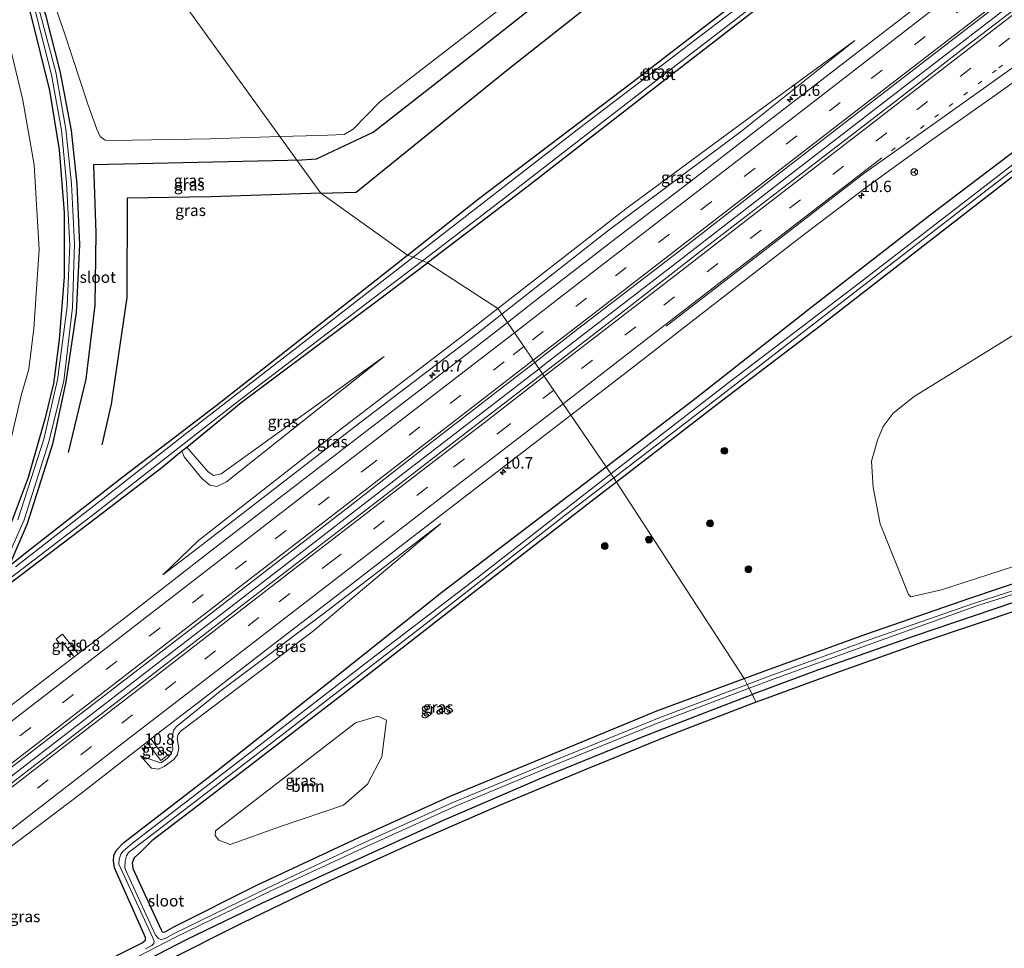
# Model space of a CAD drawing. Units: metres. Extents: x 91862 to 97567, y 399998 to 406253.
# Drawn here: x 96164 to 96380, y 405181 to 405385 of the extents above; entities that cross this region are included whole.
import ezdxf
from ezdxf.enums import TextEntityAlignment as Align

# ---------------------------------------------------------------- set-up
doc = ezdxf.new("R2010")
doc.units = ezdxf.units.M
doc.linetypes.add('VW-1-3_STREEP', pattern=[4, 1, -3])
doc.linetypes.add('VW-3-9_STREEP', pattern=[12, 3, -9])
doc.layers.get('0').update_dxf_attribs({"lineweight": 25})
for name, color, linetype, lineweight in [('B-ME-AM-KILOMETR-S-B1', 7, 'Continuous', 18), ('B-ME-BV-GELEIDECONSTRUCTIE-GELEIDERAIL-L-B1', 213, 'BV-GELEIDERAIL', 18), ('B-ME-GR-BOMENRIJ-L-B1', 10, 'Continuous', 25), ('B-ME-GR-BOMENSTRUIKEN-GV-B6', 93, 'Continuous', 18), ('B-ME-GR-BOOM-GV-B6', 93, 'Continuous', 18), ('B-ME-GR-BOOM-S-B1', 93, 'Continuous', 18), ('B-ME-GW-INSTEEKWATERGANG-L-B1', 10, 'Continuous', 25), ('B-ME-GW-KRUINLIJN-L-B1', 93, 'Continuous', 18), ('B-ME-GW-TEENLIJN-L-B1', 93, 'Continuous', 18), ('B-ME-IE-GRASLAND-GV-B6', 93, 'Continuous', 18), ('B-ME-IE-HULPGEOMETRIE-L-B1', 53, 'Continuous', 18), ('B-ME-KG-KADASTRAAL-OPNAMEDTMGRENS-L-B1', 10, 'Continuous', 25), ('B-ME-OG-WATER-GV-B6', 153, 'Continuous', 18), ('B-ME-VH-VERH_SOORT-BITUMEN-GV-B6', 8, 'IE-TERREINAFSCHEIDING-NATUURLIJK-HOUTWAL', 18), ('B-ME-VW-MARKERING-13STREEP-045-L-B1', 255, 'VW-1-3_STREEP', 18), ('B-ME-VW-MARKERING-39STREEP-015-L-B1', 255, 'VW-3-9_STREEP', 18), ('B-ME-VW-MARKERING-STREEP-015-L-B1', 7, 'Continuous', 18), ('B-ME-VW-MEUBILAIR_WEGMEUBILAIR-RONA-S-B1', 8, 'Continuous', 18)]:
    doc.layers.add(name, color=color, linetype=linetype, lineweight=lineweight)
doc.styles.add('NLCS-ISO', font='NLCS-ISO.TTF')
doc.linetypes.add('BV-GELEIDERAIL', pattern='A,10,-3,[108,NLCS.SHX,S=1,R=0,X=0,Y=0],-3', length=16)
doc.linetypes.add('IE-TERREINAFSCHEIDING-NATUURLIJK-HOUTWAL', pattern='A,7,-1.5,[67,NLCS.SHX,S=0.75,R=45,X=0,Y=0],-1.5,7,-1.5,[70,NLCS.SHX,S=0.75,R=0,X=0,Y=0],-1.5', length=20)

# ---------------------------------------------------------------- blocks, each defined once
blk = doc.blocks.new('wegwijzer')
for q in [(-0.53, -0.53), (0, 0.75), (0.53, -0.53)]:
    blk.add_line((0, 0), q)
blk.add_circle((0, 0), 0.75)
blk = doc.blocks.new('boom')
blk.add_hatch(color=256).paths.add_polyline_path([(-0.75, 0, 1), (0.75, 0, 1)])
blk.add_circle((0, 0), 0.75)
blk = doc.blocks.new('hecto')
for p, q in [((0, 0.625), (-0.625, 0)), ((0, -0.625), (0, 0.625)), ((-0.625, 0), (0.625, 0)), ((0.625, 0), (0, -0.625))]:
    blk.add_line(p, q)

msp = doc.modelspace()

# ---------------------------------------------------------------- linework, layer by layer
at = {"layer": 'B-ME-BV-GELEIDECONSTRUCTIE-GELEIDERAIL-L-B1'}
for points in [[(96277.6937, 405308.5624, 1.5935), (96279.2516, 405309.7638, 2.325), (96307.6356, 405331.6819, 2.425), (96332.7274, 405351.0817, 2.429), (96357.7532, 405370.3822, 2.329), (96384.9065, 405391.3593, 2.312), (96389.2387, 405394.7178, 2.314), (96424.1727, 405421.7431, 2.332), (96462.2323, 405451.2351, 2.295), (96469.3247, 405456.7492, 2.249), (96479.451, 405463.212, 2.164), (96489.03, 405470.082, 2.144), (96498.681, 405477.542, 2.134), (96526.012, 405498.639, 2.164), (96533.476, 405504.445, 2.154), (96538.513, 405508.704, 2.154), (96547.6687, 405517.2204, 2.32), (96567.5934, 405532.5962, 2.309)], [(96020.7241, 405110.0802, 2.161), (96024.6797, 405113.0959, 2.156), (96056.436, 405137.6805, 2.12), (96093.5054, 405166.2891, 2.091), (96131.1238, 405195.3545, 2.079), (96162.457, 405219.5479, 2.258), (96193.1208, 405243.2313, 2.287), (96220.808, 405264.5952, 2.275), (96247.3727, 405285.1494, 2.258), (96277.6937, 405308.5624, 1.5935)]]:
    msp.add_polyline3d(points, dxfattribs=at)
at = {"layer": 'B-ME-GR-BOMENRIJ-L-B1'}
for points in [[(96224.494, 405354.412, 0.044), (96228.823, 405354.65, 0.069), (96241.243, 405360.514, 0.019), (96263.083, 405377.584, 0.115), (96301.662, 405408.044, 0.291), (96316.657, 405421.347, 0.325), (96353.501, 405417.834, 0.111)], [(96229.759, 405347.118, -0.092), (96237.501, 405347.369, -0.132), (96270.576, 405374.102, 0.216), (96309.317, 405404.762, 0.253), (96320.652, 405414.317, 0.253), (96341.805, 405412.558, 0.111)], [(96224.494, 405354.412, 0.044), (96222.521, 405354.303, 0.032), (96179.805, 405353.346, 0.136), (96180.363, 405338.381, 0.074), (96180.127, 405322.487, -0.056), (96178.162, 405306.251, -0.152), (96174.269, 405290.13, 0.09)], [(96229.759, 405347.118, -0.092), (96205.617, 405346.335, 0.032), (96187.238, 405346.038, 0.09), (96187.165, 405324.176, 0.032), (96183.698, 405300.793, -0.165), (96181.65, 405291.825, -0.023)]]:
    msp.add_polyline3d(points, dxfattribs=at)
at = {"layer": 'B-ME-GR-BOMENSTRUIKEN-GV-B6'}
for points in [[(96229.413, 405359.799, -0.056), (96220.793, 405359.539, -0.055), (96169.353, 405430.794, -0.078), (96175.582, 405433.84, -0.065), (96179.606, 405435.347, 0.028), (96184.402, 405435.862, 0.028), (96215.145, 405432.792, -0.19), (96249.361, 405428.986, -0.286), (96293.833, 405424.05, 0.09), (96307.485, 405422.771, 0.124), (96308.452, 405422.072, 0.14), (96308.397, 405421.208, 0.149), (96296.785, 405410.477, 0.14), (96269.084, 405387.545, -0.027), (96242.707, 405367.195, 0.002), (96236.872, 405361.211, -0.023), (96234.909, 405359.986, -0.127), (96229.413, 405359.799, -0.056)], [(96220.793, 405359.539, -0.055), (96205.454, 405359.075, -0.052), (96183.991, 405358.713, -0.06), (96182.373, 405358.801, -0.044), (96181.314, 405359.544, -0.006), (96180.574, 405361.183, -0.002), (96178.587, 405366.71, -0.085), (96173.546, 405382.032, -0.077), (96167.676, 405399.024, -0.094), (96162.326, 405412.73, -0.123), (96157.269, 405422.703, -0.102), (96157.021, 405423.82, -0.127), (96157.31, 405424.716, -0.085), (96158.346, 405425.41, -0.102), (96169.353, 405430.794, -0.078), (96220.793, 405359.539, -0.055)], [(96366.048, 405259.961, 0.253), (96359.312, 405258.442, 0.216), (96358.799, 405258.953, 0.207), (96352.602, 405274.477, -0.098), (96351.037, 405282.469, -0.194), (96350.669, 405288.22, -0.173), (96351.986, 405292.864, -0.085), (96353.277, 405295.902, -0.069), (96355.432, 405298.788, -0.01), (96360.04, 405302.447, -0.002), (96383.291, 405316.774, -0.148)], [(96384.573, 405266.017, 0.362), (96366.048, 405259.961, 0.253)]]:
    msp.add_polyline3d(points, dxfattribs=at)
at = {"layer": 'B-ME-GR-BOOM-GV-B6'}
msp.add_polyline3d([(96220.893, 405208.023, 0.065), (96209.861, 405204.012, 0.007), (96207.357, 405204.957, 0.069), (96206.571, 405205.989, 0.115), (96206.608, 405207.079, 0.053), (96237.411, 405230.748, -0.014), (96242.301, 405232.206, -0.115), (96244.17, 405231.366, 0.011), (96243.14, 405223.268, -0.048), (96240.037, 405217.326, 0.057), (96234.725, 405212.662, 0.107), (96220.893, 405208.023, 0.065)], dxfattribs=at)
at = {"layer": 'B-ME-GW-INSTEEKWATERGANG-L-B1'}
for points in [[(96292.428, 405287.005, 0.378), (96312.265, 405302.236, 0.274), (96337.697, 405322.245, 0.467), (96363.586, 405342.356, 0.467), (96391.775, 405363.783, 0.245), (96405.283, 405373.734, 0.096), (96419.847, 405384.463, -0.065), (96460.995, 405416.178, -0.04), (96490.894, 405439.617, 0.002), (96492.46, 405440.635, -0.002), (96493.635, 405440.78, 0.015), (96494.516, 405440.575, -0.006), (96494.962, 405440.093, -0.052), (96494.91, 405439.145, -0.098), (96493.909, 405438.032, -0.069), (96479.127, 405426.284, -0.056), (96448.795, 405402.812, -0.023), (96421.195, 405381.192, 0.082), (96407.596, 405370.702, 0.074), (96386.862, 405354.708, 0.061), (96363.384, 405336.504, 0.082), (96339.824, 405318.22, 0.04), (96317.783, 405301.439, -0.111), (96294.712, 405283.663, -0.1)], [(96166.935, 405434.144, -0.1), (96153.457, 405425.748, -0.094), (96153.016, 405425.441, -0.09), (96152.825, 405424.924, -0.09), (96153.03, 405424.411, -0.09), (96160.164, 405410.589, -0.094), (96165.185, 405398.528, -0.094), (96169.309, 405386.291, -0.048), (96172.499, 405373.64, -0.144), (96174.944, 405360.922, 0.028), (96176.14, 405349.067, 0.099), (96176.767, 405335.791, 0.015), (96176.056, 405320.909, -0.09), (96173.771, 405305.681, -0.265), (96170.795, 405292.021, -0.106), (96165.232, 405274.495, 0.032), (96161.661, 405266.12, -0.06), (96161.647, 405265.764, -0.065), (96161.912, 405265.709, -0.056), (96165.463, 405268.544, -0.002), (96186.35, 405284.87, -0.073), (96207.035, 405300.69, -0.291), (96237.089, 405324.253, -0.203), (96248.813, 405333.541, -0.11)], [(96248.813, 405333.541, -0.11), (96264.425, 405345.91, 0.015), (96297.964, 405371.386, -0.232), (96334.377, 405399.481, 0.065), (96355.243, 405415.061, -0.119), (96356.303, 405415.699, -0.102), (96357.241, 405415.968, -0.052), (96357.841, 405415.912, -0.027), (96358.417, 405415.167, -0.01), (96358.359, 405413.741, 0.065), (96357.789, 405412.503, 0.015), (96356.51, 405411.437, 0.002), (96337.168, 405396.668, -0.127), (96304.808, 405371.583, -0.039), (96274.377, 405347.955, -0.098), (96253.181, 405331.84, -0.17)], [(96161.058, 405400.461, 0.036), (96166.013, 405386.489, 0.028), (96170.16, 405369.66, 0.023), (96172.269, 405356.678, 0.065), (96173.424, 405342.845, -0.048), (96173.403, 405328.769, -0.056), (96172.305, 405315.014, -0.236), (96171.41, 405308.073, -0.324), (96171.068, 405305.323, -0.374), (96169.158, 405297.506, -0.303), (96165.46, 405284.649, -0.203), (96161.775, 405274.672, -0.098)], [(96160.64, 405260.797, -0.173), (96180.48, 405275.861, -0.111), (96194.85, 405286.893, 0.216), (96199.238, 405290.488, 0.09), (96200.297, 405291.355, -0.085), (96212.273, 405301.168, -0.395), (96243.601, 405324.556, -0.203), (96253.181, 405331.84, -0.17)], [(96036.104, 405090.702, 0.178), (96040.278, 405093.485, 0.181), (96056.398, 405104.087, 0.08), (96080.637, 405119.731, 0.003), (96103.699, 405133.88, -0.155), (96129.965, 405149.145, -0.293), (96162.333, 405167.262, -0.06), (96185.28, 405179.821, 0.002), (96190.489, 405182.452, 0.053), (96191.227, 405183.01, 0.028), (96191.233, 405183.638, -0.014), (96184.483, 405198.91, -0.165), (96184.197, 405200.473, -0.215), (96184.315, 405201.633, -0.228), (96184.811, 405202.691, -0.182), (96186.519, 405204.474, -0.111), (96207.588, 405220.767, 0.002), (96231.848, 405239.896, -0.048), (96256.33, 405259.469, 0.228), (96285.839, 405281.946, 0.412), (96292.428, 405287.005, 0.378)], [(96294.712, 405283.663, -0.1), (96291.638, 405281.294, -0.098), (96263.221, 405259.317, -0.044), (96234.34, 405236.882, -0.098), (96205.638, 405214.754, -0.014), (96192.669, 405204.813, 0.069), (96190.128, 405202.377, 0.019), (96188.779, 405201.076, 0.069), (96188.314, 405200.032, 0.124), (96188.444, 405198.763, 0.061), (96194.699, 405185.294, 0.032), (96194.939, 405184.843, 0.023), (96195.451, 405184.785, 0.032), (96197.477, 405185.925, 0.002), (96215.838, 405195.204, 0.086), (96238.113, 405205.563, 0.028), (96258.174, 405214.66, 0.069), (96279.329, 405223.378, -0.006), (96303.538, 405233.416, 0.032), (96322.746, 405240.537, 0.048)], [(96322.746, 405240.537, 0.048), (96328.274, 405242.586, 0.053), (96349.652, 405250.308, 0.015), (96372.31, 405258.18, 0.224), (96392.48, 405264.979, 0.245)], [(96381.876, 405257.221, 0.446), (96360.073, 405249.828, 0.459), (96338.84, 405242.328, 0.484), (96324.496, 405237.001, 0.442)], [(96038.689, 405087.444, 0.55), (96042.872, 405090.216, 0.542), (96064.512, 405104.648, 0.4), (96085.247, 405117.871, 0.36), (96111.384, 405134.072, 0.258), (96131.316, 405145.752, 0.291), (96149.605, 405156.238, 0.362), (96164.887, 405164.584, 0.404), (96183.154, 405174.28, 0.438), (96200.436, 405183.273, 0.35), (96216.978, 405191.197, 0.4), (96235.295, 405199.671, 0.396), (96256.709, 405209.417, 0.433), (96278.956, 405218.998, 0.412), (96300.569, 405227.756, 0.358), (96321.393, 405235.849, 0.433), (96324.496, 405237.001, 0.442)]]:
    msp.add_polyline3d(points, dxfattribs=at)
at = {"layer": 'B-ME-GW-KRUINLIJN-L-B1'}
for points in [[(96269.506, 405320.541, 1.218), (96292.767, 405338.828, 1.228), (96322.117, 405360.737, 1.224), (96347.061, 405380.659, 1.166)], [(96195.077, 405263.25, 1.151), (96202.827, 405269.195, 1.224), (96238.341, 405296.667, 1.161), (96263.991, 405316.206, 1.216), (96269.506, 405320.541, 1.218)], [(96199.238, 405290.488, 0.09), (96199.743, 405289.191, 0.283), (96203.617, 405284.477, 0.442), (96205.4, 405282.948, 0.651), (96206.913, 405282.702, 0.756), (96209.063, 405283.708, 0.781), (96243.686, 405311.226, 0.241)], [(96256.127, 405274.541, 1.124), (96231.051, 405255.291, 1.111), (96207.607, 405237.627, 1.153), (96197.991, 405229.907, 1.124), (96197.396, 405229.071, 1.095), (96197.038, 405227.2, 1.111), (96197.287, 405224.935, 1.057), (96196.719, 405223.799, 1.04), (96196.098, 405223.016, 1.053), (96194.801, 405222.031, 1.015), (96194.444, 405222.007, 0.982), (96190.175, 405223.549, 1.082)]]:
    msp.add_polyline3d(points, dxfattribs=at)
at = {"layer": 'B-ME-GW-TEENLIJN-L-B1'}
for points in [[(96160.444, 405287.584, -0.039), (96163.942, 405302.678, -0.132), (96165.6, 405308.436, -0.299), (96166.718, 405317.377, -0.161), (96167.875, 405334.76, 0.044), (96166.778, 405353.339, 0.149), (96164.348, 405367.57, 0.178), (96160.791, 405382.239, 0.187)], [(96268.657, 405321.784, 0.581), (96296.726, 405343.689, 0.722), (96324.63, 405364.284, 0.869), (96347.061, 405380.659, 1.166)], [(96195.077, 405263.25, 1.151), (96202.901, 405270.803, 0.894), (96233.838, 405295.075, 0.751), (96261.018, 405315.822, 0.542), (96268.657, 405321.784, 0.581)], [(96243.686, 405311.226, 0.241), (96207.897, 405285.489, 0.103), (96206.158, 405285.083, 0.103), (96204.933, 405285.993, 0.019), (96200.297, 405291.355, -0.085)], [(96190.175, 405223.549, 1.082), (96192.544, 405220.78, 0.626), (96194.075, 405220.609, 0.592), (96195.384, 405221.185, 0.58), (96197.51, 405222.688, 0.542), (96198.315, 405223.809, 0.509), (96198.555, 405225.232, 0.5), (96198.204, 405227.297, 0.592), (96198.438, 405228.254, 0.622), (96199.099, 405229.007, 0.651), (96228.124, 405250.994, 0.735), (96256.127, 405274.541, 1.124)]]:
    msp.add_polyline3d(points, dxfattribs=at)
at = {"layer": 'B-ME-IE-GRASLAND-GV-B6'}
for points in [[(96162.326, 405412.73, -0.123), (96167.676, 405399.024, -0.094), (96173.546, 405382.032, -0.077), (96178.587, 405366.71, -0.085), (96180.574, 405361.183, -0.002), (96181.314, 405359.544, -0.006), (96182.373, 405358.801, -0.044), (96183.991, 405358.713, -0.06), (96205.454, 405359.075, -0.052), (96220.793, 405359.539, -0.055), (96224.494, 405354.412, 0.044), (96229.759, 405347.118, -0.092), (96248.813, 405333.541, -0.11)], [(96159.41, 405263.595, -0.755), (96164.589, 405275.347, -0.755), (96170.05, 405292.475, -0.755), (96173.296, 405305.925, -0.755), (96175.25, 405322.012, -0.755), (96175.691, 405336.007, -0.755), (96175.001, 405349.149, -0.755), (96173.727, 405361.195, -0.755), (96171.558, 405373.689, -0.755), (96168.095, 405386.623, -0.755), (96163.87, 405398.755, -0.755), (96159.187, 405410.382, -0.755)], [(96160.164, 405410.589, -0.094), (96165.185, 405398.528, -0.094), (96169.309, 405386.291, -0.048), (96172.499, 405373.64, -0.144), (96174.944, 405360.922, 0.028), (96176.14, 405349.067, 0.099), (96176.767, 405335.791, 0.015), (96176.056, 405320.909, -0.09), (96173.771, 405305.681, -0.265), (96170.795, 405292.021, -0.106), (96165.232, 405274.495, 0.032), (96161.661, 405266.12, -0.06)], [(96161.661, 405266.12, -0.06), (96165.232, 405274.495, 0.032), (96170.795, 405292.021, -0.106), (96173.771, 405305.681, -0.265), (96176.056, 405320.909, -0.09), (96176.767, 405335.791, 0.015), (96176.14, 405349.067, 0.099), (96174.944, 405360.922, 0.028), (96172.499, 405373.64, -0.144), (96169.309, 405386.291, -0.048), (96165.185, 405398.528, -0.094), (96160.164, 405410.589, -0.094)], [(96161.058, 405400.461, 0.036), (96166.013, 405386.489, 0.028), (96170.16, 405369.66, 0.023), (96172.269, 405356.678, 0.065), (96173.424, 405342.845, -0.048), (96173.403, 405328.769, -0.056), (96172.305, 405315.014, -0.236), (96171.41, 405308.073, -0.324), (96171.068, 405305.323, -0.374), (96169.158, 405297.506, -0.303), (96165.46, 405284.649, -0.203), (96161.775, 405274.672, -0.098)], [(96161.775, 405274.672, -0.098), (96165.46, 405284.649, -0.203), (96169.158, 405297.506, -0.303), (96171.068, 405305.323, -0.374), (96171.41, 405308.073, -0.324), (96172.305, 405315.014, -0.236), (96173.403, 405328.769, -0.056), (96173.424, 405342.845, -0.048), (96172.269, 405356.678, 0.065), (96170.16, 405369.66, 0.023), (96166.013, 405386.489, 0.028), (96161.058, 405400.461, 0.036)], [(96162.815, 405398.856, -0.755), (96167.164, 405386.634, -0.755), (96170.595, 405373.141, -0.755), (96172.777, 405361.001, -0.755), (96173.938, 405349.395, -0.755), (96174.631, 405335.704, -0.755), (96174.05, 405322.204, -0.755), (96171.958, 405306.115, -0.784), (96168.927, 405293.117, -0.78), (96163.236, 405275.343, -0.78)], [(96334.377, 405399.481, 0.065), (96297.964, 405371.386, -0.232), (96264.425, 405345.91, 0.015), (96248.813, 405333.541, -0.11), (96229.759, 405347.118, -0.092), (96224.494, 405354.412, 0.044), (96220.793, 405359.539, -0.055), (96229.413, 405359.799, -0.056), (96234.909, 405359.986, -0.127), (96236.872, 405361.211, -0.023), (96242.707, 405367.195, 0.002), (96269.084, 405387.545, -0.027)], [(96318.346, 405385.608, -0.755), (96286.086, 405361.062, -0.755), (96256.918, 405338.41, -0.755), (96250.037, 405333.064, -0.755), (96248.813, 405333.541, -0.11), (96264.425, 405345.91, 0.015), (96297.964, 405371.386, -0.232), (96334.377, 405399.481, 0.065)], [(96337.168, 405396.668, -0.127), (96304.808, 405371.583, -0.039), (96274.377, 405347.955, -0.098), (96253.181, 405331.84, -0.17), (96252.073, 405332.271, -0.78)], [(96363.653, 405390.481, 1.422), (96345.562, 405376.455, 1.452), (96329.547, 405364.08, 1.43), (96312.012, 405350.503, 1.363), (96294.641, 405337.234, 1.375), (96277.572, 405324.037, 1.392), (96270.748, 405318.724, 1.386), (96269.506, 405320.541, 1.218), (96292.767, 405338.828, 1.228), (96322.117, 405360.737, 1.224), (96347.061, 405380.659, 1.166), (96324.63, 405364.284, 0.869), (96296.726, 405343.689, 0.722), (96268.657, 405321.784, 0.581), (96253.181, 405331.84, -0.17), (96274.377, 405347.955, -0.098), (96304.808, 405371.583, -0.039), (96337.168, 405396.668, -0.127)], [(96252.073, 405332.271, -0.78), (96270.203, 405346.134, -0.78), (96304.938, 405373.025, -0.78), (96333.386, 405394.933, -0.78)], [(96392.053, 405395.183, 1.638), (96373.02, 405380.578, 1.634), (96355.519, 405366.971, 1.676), (96333.359, 405349.918, 1.646), (96313.39, 405334.52, 1.621), (96294.188, 405319.601, 1.651), (96278.441, 405307.469, 1.608), (96276.742, 405309.955, 1.575), (96286.447, 405317.466, 1.591), (96309.016, 405334.808, 1.557), (96330.811, 405351.704, 1.642), (96348.172, 405365.133, 1.617), (96367.056, 405379.74, 1.549), (96387.44, 405395.452, 1.579)], [(96160.791, 405382.239, 0.187), (96164.348, 405367.57, 0.178), (96166.778, 405353.339, 0.149), (96167.875, 405334.76, 0.044), (96166.718, 405317.377, -0.161), (96165.6, 405308.436, -0.299), (96163.942, 405302.678, -0.132), (96160.444, 405287.584, -0.039)], [(96160.444, 405287.584, -0.039), (96163.942, 405302.678, -0.132), (96165.6, 405308.436, -0.299), (96166.718, 405317.377, -0.161), (96167.875, 405334.76, 0.044), (96166.778, 405353.339, 0.149), (96164.348, 405367.57, 0.178), (96160.791, 405382.239, 0.187)], [(96347.061, 405380.659, 1.166), (96322.117, 405360.737, 1.224), (96292.767, 405338.828, 1.228), (96269.506, 405320.541, 1.218), (96268.657, 405321.784, 0.581), (96296.726, 405343.689, 0.722), (96324.63, 405364.284, 0.869), (96347.061, 405380.659, 1.166)], [(96391.775, 405363.783, 0.245), (96363.586, 405342.356, 0.467), (96337.697, 405322.245, 0.467), (96312.265, 405302.236, 0.274), (96292.428, 405287.005, 0.378), (96284.674, 405298.349, 1.269), (96297.807, 405308.49, 1.236), (96315.953, 405322.586, 1.282), (96334.77, 405337.198, 1.35), (96349.299, 405348.223, 1.291), (96363.157, 405358.276, 1.24), (96377.978, 405368.749, 1.181), (96393.144, 405379.535, 1.219)], [(96406.232, 405372.49, -0.839), (96379.078, 405351.388, -0.839), (96348.02, 405327.332, -0.839), (96320.017, 405306.026, -0.839), (96293.465, 405285.488, -0.839), (96292.428, 405287.005, 0.378), (96312.265, 405302.236, 0.274), (96337.697, 405322.245, 0.467), (96363.586, 405342.356, 0.467), (96391.775, 405363.783, 0.245)], [(96294.101, 405284.558, -0.839), (96313.91, 405299.758, -0.839), (96346.059, 405324.676, -0.839), (96375.783, 405347.626, -0.839), (96406.957, 405371.54, -0.839)], [(96386.862, 405354.708, 0.061), (96363.384, 405336.504, 0.082), (96339.824, 405318.22, 0.04), (96317.783, 405301.439, -0.111), (96294.712, 405283.663, -0.1), (96294.101, 405284.558, -0.839)], [(96392.48, 405264.979, 0.245), (96372.31, 405258.18, 0.224), (96349.652, 405250.308, 0.015), (96328.274, 405242.586, 0.053), (96322.746, 405240.537, 0.048), (96294.712, 405283.663, -0.1), (96317.783, 405301.439, -0.111), (96339.824, 405318.22, 0.04), (96363.384, 405336.504, 0.082), (96386.862, 405354.708, 0.061)], [(96161.912, 405265.709, -0.056), (96165.463, 405268.544, -0.002), (96186.35, 405284.87, -0.073), (96207.035, 405300.69, -0.291), (96237.089, 405324.253, -0.203), (96248.813, 405333.541, -0.11), (96250.037, 405333.064, -0.755)], [(96248.813, 405333.541, -0.11), (96237.089, 405324.253, -0.203), (96207.035, 405300.69, -0.291), (96186.35, 405284.87, -0.073), (96165.463, 405268.544, -0.002), (96161.912, 405265.709, -0.056)], [(96159.275, 405260.876, -0.78), (96180.463, 405277.064, -0.78), (96211.191, 405301.044, -0.78), (96238.046, 405321.545, -0.78), (96252.073, 405332.271, -0.78), (96253.181, 405331.84, -0.17), (96243.601, 405324.556, -0.203), (96212.273, 405301.168, -0.395), (96200.297, 405291.355, -0.085)], [(96199.238, 405290.488, 0.09), (96199.743, 405289.191, 0.283), (96203.617, 405284.477, 0.442), (96205.4, 405282.948, 0.651), (96206.913, 405282.702, 0.756), (96209.063, 405283.708, 0.781), (96243.686, 405311.226, 0.241), (96207.897, 405285.489, 0.103), (96206.158, 405285.083, 0.103), (96204.933, 405285.993, 0.019), (96200.297, 405291.355, -0.085), (96212.273, 405301.168, -0.395), (96243.601, 405324.556, -0.203), (96253.181, 405331.84, -0.17), (96268.657, 405321.784, 0.581), (96261.018, 405315.822, 0.542), (96233.838, 405295.075, 0.751), (96202.901, 405270.803, 0.894), (96195.077, 405263.25, 1.151), (96202.827, 405269.195, 1.224), (96238.341, 405296.667, 1.161), (96263.991, 405316.206, 1.216), (96269.506, 405320.541, 1.218), (96270.748, 405318.724, 1.386), (96260.567, 405310.799, 1.375), (96239.68, 405294.741, 1.301), (96222.525, 405281.556, 1.329), (96204.889, 405267.95, 1.336), (96188.879, 405255.548, 1.351), (96176.437, 405245.925, 1.408), (96173.004, 405250.229, 1.417), (96171.604, 405249.113, 1.459), (96172.426, 405248.083, 1.459), (96172.992, 405248.535, 1.467), (96175.593, 405245.273, 1.442), (96162.296, 405234.991, 1.326)], [(96250.037, 405333.064, -0.755), (96228.404, 405316.257, -0.755), (96203.629, 405297.028, -0.755), (96182.535, 405280.49, -0.755), (96162.723, 405265.046, -0.755)], [(96268.657, 405321.784, 0.581), (96269.506, 405320.541, 1.218), (96263.991, 405316.206, 1.216), (96238.341, 405296.667, 1.161), (96202.827, 405269.195, 1.224), (96195.077, 405263.25, 1.151), (96202.901, 405270.803, 0.894), (96233.838, 405295.075, 0.751), (96261.018, 405315.822, 0.542), (96268.657, 405321.784, 0.581)], [(96383.291, 405316.774, -0.148), (96360.04, 405302.447, -0.002), (96355.432, 405298.788, -0.01), (96353.277, 405295.902, -0.069), (96351.986, 405292.864, -0.085), (96350.669, 405288.22, -0.173), (96351.037, 405282.469, -0.194), (96352.602, 405274.477, -0.098), (96358.799, 405258.953, 0.207), (96359.312, 405258.442, 0.216), (96366.048, 405259.961, 0.253), (96384.573, 405266.017, 0.362)], [(96162.034, 405221.158, 1.497), (96175.256, 405231.339, 1.522), (96189.568, 405242.407, 1.5), (96203.548, 405253.144, 1.504), (96218.891, 405265.072, 1.507), (96236.182, 405278.438, 1.543), (96253.335, 405291.809, 1.543), (96269.211, 405304.126, 1.562), (96276.742, 405309.955, 1.575), (96278.441, 405307.469, 1.608), (96273.971, 405304.025, 1.596), (96255.441, 405289.744, 1.575), (96240.976, 405278.516, 1.561), (96223.573, 405265.12, 1.561), (96205.397, 405251.104, 1.582), (96186.749, 405236.686, 1.618), (96168.208, 405222.392, 1.593), (96150.721, 405208.957, 1.6)], [(96200.297, 405291.355, -0.085), (96204.933, 405285.993, 0.019), (96206.158, 405285.083, 0.103), (96207.897, 405285.489, 0.103), (96243.686, 405311.226, 0.241), (96209.063, 405283.708, 0.781), (96206.913, 405282.702, 0.756), (96205.4, 405282.948, 0.651), (96203.617, 405284.477, 0.442), (96199.743, 405289.191, 0.283), (96199.238, 405290.488, 0.09), (96200.297, 405291.355, -0.085)], [(96191.541, 405226.5, 1.158), (96194.601, 405222.498, 1.028), (96196.1, 405223.651, 0.994), (96195.512, 405224.417, 1.019), (96194.928, 405223.967, 1.019), (96192.429, 405227.233, 1.204), (96203.325, 405235.629, 1.172), (96217.386, 405246.507, 1.19), (96232.871, 405258.341, 1.176), (96248.442, 405270.458, 1.222), (96261.176, 405280.288, 1.201), (96278.019, 405293.211, 1.286), (96284.674, 405298.349, 1.269), (96292.428, 405287.005, 0.378), (96285.839, 405281.946, 0.412), (96256.33, 405259.469, 0.228), (96231.848, 405239.896, -0.048), (96207.588, 405220.767, 0.002), (96186.519, 405204.474, -0.111), (96184.811, 405202.691, -0.182), (96184.315, 405201.633, -0.228), (96184.197, 405200.473, -0.215), (96184.483, 405198.91, -0.165), (96191.233, 405183.638, -0.014), (96191.227, 405183.01, 0.028), (96190.489, 405182.452, 0.053), (96185.28, 405179.821, 0.002)], [(96200.297, 405291.355, -0.085), (96199.238, 405290.488, 0.09), (96194.85, 405286.893, 0.216), (96180.48, 405275.861, -0.111), (96160.64, 405260.797, -0.173)], [(96160.64, 405260.797, -0.173), (96180.48, 405275.861, -0.111), (96194.85, 405286.893, 0.216), (96199.238, 405290.488, 0.09)], [(96185.28, 405179.821, 0.002), (96190.489, 405182.452, 0.053), (96191.227, 405183.01, 0.028), (96191.233, 405183.638, -0.014), (96184.483, 405198.91, -0.165), (96184.197, 405200.473, -0.215), (96184.315, 405201.633, -0.228), (96184.811, 405202.691, -0.182), (96186.519, 405204.474, -0.111), (96207.588, 405220.767, 0.002), (96231.848, 405239.896, -0.048), (96256.33, 405259.469, 0.228), (96285.839, 405281.946, 0.412), (96292.428, 405287.005, 0.378), (96293.465, 405285.488, -0.839), (96290.506, 405283.2, -0.839), (96263.727, 405262.335, -0.839), (96239.438, 405243.717, -0.839), (96213.253, 405223.468, -0.839), (96188.429, 405204.309, -0.839), (96186.384, 405202.585, -0.839), (96185.816, 405201.91, -0.839), (96185.437, 405200.813, -0.839), (96185.4, 405199.726, -0.839), (96192.847, 405183.536, -0.839), (96193.13, 405182.834, -0.839), (96193.065, 405182.289, -0.839), (96192.652, 405181.861, -0.839), (96191.242, 405181.104, -0.839)], [(96323.424, 405239.167, -0.839), (96304.106, 405231.861, -0.839), (96279.773, 405222.018, -0.839), (96258.781, 405213.244, -0.839), (96239.509, 405204.546, -0.839), (96217.981, 405194.445, -0.839), (96197.391, 405184.399, -0.839), (96195.558, 405183.426, -0.839), (96194.709, 405183.199, -0.839), (96194.13, 405183.426, -0.839), (96193.484, 405184.12, -0.839), (96187.019, 405198.183, -0.839), (96186.7, 405198.914, -0.839), (96186.788, 405200.362, -0.839), (96187.062, 405201.526, -0.839), (96187.491, 405202.274, -0.839), (96191.399, 405205.187, -0.839), (96219.387, 405226.697, -0.839), (96251.926, 405251.837, -0.839), (96283.797, 405276.651, -0.839), (96294.101, 405284.558, -0.839), (96294.712, 405283.663, -0.1), (96291.638, 405281.294, -0.098), (96263.221, 405259.317, -0.044), (96234.34, 405236.882, -0.098), (96205.638, 405214.754, -0.014), (96192.669, 405204.813, 0.069), (96190.128, 405202.377, 0.019), (96188.779, 405201.076, 0.069), (96188.314, 405200.032, 0.124), (96188.444, 405198.763, 0.061), (96194.699, 405185.294, 0.032), (96194.939, 405184.843, 0.023), (96195.451, 405184.785, 0.032), (96197.477, 405185.925, 0.002), (96215.838, 405195.204, 0.086), (96238.113, 405205.563, 0.028), (96258.174, 405214.66, 0.069), (96279.329, 405223.378, -0.006), (96303.538, 405233.416, 0.032), (96322.746, 405240.537, 0.048), (96323.424, 405239.167, -0.839)], [(96303.538, 405233.416, 0.032), (96279.329, 405223.378, -0.006), (96258.174, 405214.66, 0.069), (96238.113, 405205.563, 0.028), (96215.838, 405195.204, 0.086), (96197.477, 405185.925, 0.002), (96195.451, 405184.785, 0.032), (96194.939, 405184.843, 0.023), (96194.699, 405185.294, 0.032), (96188.444, 405198.763, 0.061), (96188.314, 405200.032, 0.124), (96188.779, 405201.076, 0.069), (96190.128, 405202.377, 0.019), (96192.669, 405204.813, 0.069), (96205.638, 405214.754, -0.014), (96234.34, 405236.882, -0.098), (96263.221, 405259.317, -0.044), (96291.638, 405281.294, -0.098), (96294.712, 405283.663, -0.1), (96322.746, 405240.537, 0.048), (96303.538, 405233.416, 0.032)], [(96190.175, 405223.549, 1.082), (96192.544, 405220.78, 0.626), (96194.075, 405220.609, 0.592), (96195.384, 405221.185, 0.58), (96197.51, 405222.688, 0.542), (96198.315, 405223.809, 0.509), (96198.555, 405225.232, 0.5), (96198.204, 405227.297, 0.592), (96198.438, 405228.254, 0.622), (96199.099, 405229.007, 0.651), (96228.124, 405250.994, 0.735), (96256.127, 405274.541, 1.124), (96231.051, 405255.291, 1.111), (96207.607, 405237.627, 1.153), (96197.991, 405229.907, 1.124), (96197.396, 405229.071, 1.095), (96197.038, 405227.2, 1.111), (96197.287, 405224.935, 1.057), (96196.719, 405223.799, 1.04), (96196.098, 405223.016, 1.053), (96194.801, 405222.031, 1.015), (96194.444, 405222.007, 0.982), (96190.175, 405223.549, 1.082)], [(96197.51, 405222.688, 0.542), (96195.384, 405221.185, 0.58), (96194.075, 405220.609, 0.592), (96192.544, 405220.78, 0.626), (96190.175, 405223.549, 1.082), (96194.444, 405222.007, 0.982), (96194.801, 405222.031, 1.015), (96196.098, 405223.016, 1.053), (96196.719, 405223.799, 1.04), (96197.287, 405224.935, 1.057), (96197.038, 405227.2, 1.111), (96197.396, 405229.071, 1.095), (96197.991, 405229.907, 1.124), (96207.607, 405237.627, 1.153), (96231.051, 405255.291, 1.111), (96256.127, 405274.541, 1.124), (96228.124, 405250.994, 0.735), (96199.099, 405229.007, 0.651), (96198.438, 405228.254, 0.622), (96198.204, 405227.297, 0.592), (96198.555, 405225.232, 0.5), (96198.315, 405223.809, 0.509), (96197.51, 405222.688, 0.542)], [(96393.251, 405263.508, -0.839), (96373.101, 405256.994, -0.839), (96350.204, 405249.024, -0.839), (96329.034, 405241.289, -0.839), (96323.424, 405239.167, -0.839), (96322.746, 405240.537, 0.048), (96328.274, 405242.586, 0.053), (96349.652, 405250.308, 0.015), (96372.31, 405258.18, 0.224), (96392.48, 405264.979, 0.245)], [(96324.496, 405237.001, 0.442), (96323.829, 405238.348, -0.839), (96329.296, 405240.409, -0.839), (96351.018, 405248.304, -0.839), (96373.63, 405256.379, -0.839), (96394.362, 405262.955, -0.839)], [(96381.876, 405257.221, 0.446), (96360.073, 405249.828, 0.459), (96338.84, 405242.328, 0.484), (96324.496, 405237.001, 0.442)], [(96383.732, 405255.842, 0.534), (96362.149, 405248.535, 0.555), (96342.791, 405241.708, 0.521), (96325.35, 405235.275, 0.533), (96324.496, 405237.001, 0.442), (96338.84, 405242.328, 0.484), (96360.073, 405249.828, 0.459), (96381.876, 405257.221, 0.446)], [(96173.004, 405250.229, 1.417), (96176.437, 405245.925, 1.408), (96175.593, 405245.273, 1.442), (96172.992, 405248.535, 1.467), (96172.426, 405248.083, 1.459), (96171.604, 405249.113, 1.459), (96173.004, 405250.229, 1.417)], [(96169.111, 405168.793, -0.839), (96197.829, 405183.719, -0.839), (96218.649, 405193.773, -0.839), (96239.789, 405203.634, -0.839), (96259.335, 405212.435, -0.839), (96280.294, 405221.187, -0.839), (96304.965, 405231.238, -0.839), (96323.829, 405238.348, -0.839), (96324.496, 405237.001, 0.442), (96321.393, 405235.849, 0.433), (96300.569, 405227.756, 0.358), (96278.956, 405218.998, 0.412), (96256.709, 405209.417, 0.433), (96235.295, 405199.671, 0.396), (96216.978, 405191.197, 0.4), (96200.436, 405183.273, 0.35), (96183.154, 405174.28, 0.438)], [(96183.154, 405174.28, 0.438), (96200.436, 405183.273, 0.35), (96216.978, 405191.197, 0.4), (96235.295, 405199.671, 0.396), (96256.709, 405209.417, 0.433), (96278.956, 405218.998, 0.412), (96300.569, 405227.756, 0.358), (96321.393, 405235.849, 0.433), (96324.496, 405237.001, 0.442), (96325.35, 405235.275, 0.533), (96323.59, 405234.626, 0.534), (96306.493, 405228.059, 0.471), (96288.488, 405220.705, 0.459), (96269.137, 405212.688, 0.5), (96250.45, 405204.548, 0.484), (96231.748, 405196.072, 0.484), (96212.514, 405186.728, 0.555), (96195.116, 405178.062, 0.534)], [(96207.357, 405204.957, 0.069), (96209.861, 405204.012, 0.007), (96220.893, 405208.023, 0.065), (96234.725, 405212.662, 0.107), (96240.037, 405217.326, 0.057), (96243.14, 405223.268, -0.048), (96244.17, 405231.366, 0.011), (96242.301, 405232.206, -0.115), (96237.411, 405230.748, -0.014), (96206.608, 405207.079, 0.053), (96206.571, 405205.989, 0.115), (96207.357, 405204.957, 0.069)], [(96191.541, 405226.5, 1.158), (96192.429, 405227.233, 1.204), (96194.928, 405223.967, 1.019), (96195.512, 405224.417, 1.019), (96196.1, 405223.651, 0.994), (96194.601, 405222.498, 1.028), (96191.541, 405226.5, 1.158)], [(96132.815, 405181.22, 1.254), (96147.848, 405192.869, 1.24), (96160.606, 405202.705, 1.272), (96176.906, 405215.125, 1.201), (96191.541, 405226.5, 1.158)]]:
    msp.add_polyline3d(points, dxfattribs=at)
at = {"layer": 'B-ME-IE-HULPGEOMETRIE-L-B1'}
msp.add_polyline3d([(96325.35, 405235.275, 0.533), (96324.496, 405237.001, 0.442), (96323.829, 405238.348, -0.839), (96323.424, 405239.167, -0.839), (96322.746, 405240.537, 0.048), (96294.712, 405283.663, -0.1), (96294.101, 405284.558, -0.839), (96293.465, 405285.488, -0.839), (96292.428, 405287.005, 0.378), (96284.674, 405298.349, 1.269), (96278.441, 405307.469, 1.608), (96276.742, 405309.955, 1.575), (96270.748, 405318.724, 1.386), (96269.506, 405320.541, 1.218), (96268.657, 405321.784, 0.581), (96253.181, 405331.84, -0.17), (96252.073, 405332.271, -0.78), (96250.037, 405333.064, -0.755), (96248.813, 405333.541, -0.11), (96229.759, 405347.118, -0.092), (96224.494, 405354.412, 0.044), (96220.793, 405359.539, -0.055), (96169.353, 405430.794, -0.078)], dxfattribs=at)
at = {"layer": 'B-ME-KG-KADASTRAAL-OPNAMEDTMGRENS-L-B1'}
for points in [[(96383.732, 405255.842, 0.534), (96362.149, 405248.535, 0.555), (96342.791, 405241.708, 0.521), (96325.35, 405235.275, 0.533)], [(96325.35, 405235.275, 0.533), (96323.59, 405234.626, 0.534), (96306.493, 405228.059, 0.471), (96288.488, 405220.705, 0.459), (96269.137, 405212.688, 0.5), (96250.45, 405204.548, 0.484), (96231.748, 405196.072, 0.484), (96212.514, 405186.728, 0.555), (96195.116, 405178.062, 0.534), (96175.951, 405168.198, 0.542), (96155.172, 405156.902, 0.521), (96139.787, 405148.297, 0.311), (96133.673, 405140.24, 0.149), (96106.206, 405124.18, 0.226), (96076.334, 405105.325, 0.258), (96046.401, 405085.77, 0.352), (96042.222, 405082.993, 0.363)]]:
    msp.add_polyline3d(points, dxfattribs=at)
at = {"layer": 'B-ME-OG-WATER-GV-B6'}
for points in [[(96294.101, 405284.558, -0.839), (96293.465, 405285.488, -0.839), (96320.017, 405306.026, -0.839), (96348.02, 405327.332, -0.839), (96379.078, 405351.388, -0.839), (96406.232, 405372.49, -0.839), (96408.269, 405374.072, -0.839), (96438.946, 405397.672, -0.839), (96467.981, 405420.35, -0.837), (96492.807, 405439.63, -0.837), (96493.492, 405439.939, -0.837), (96493.789, 405439.669, -0.837), (96493.693, 405439.054, -0.837), (96493.082, 405438.301, -0.837), (96469.807, 405420.252, -0.837), (96439.827, 405397.102, -0.839), (96408.634, 405372.827, -0.839), (96406.957, 405371.54, -0.839), (96375.783, 405347.626, -0.839), (96346.059, 405324.676, -0.839), (96313.91, 405299.758, -0.839), (96294.101, 405284.558, -0.839)], [(96252.073, 405332.271, -0.78), (96250.037, 405333.064, -0.755), (96256.918, 405338.41, -0.755), (96286.086, 405361.062, -0.755), (96318.346, 405385.608, -0.755), (96354.752, 405413.402, -0.755), (96356.18, 405414.428, -0.755), (96356.631, 405414.561, -0.755), (96356.959, 405414.126, -0.755), (96356.864, 405413.409, -0.755), (96354.046, 405411.091, -0.755), (96333.386, 405394.933, -0.78), (96304.938, 405373.025, -0.78), (96270.203, 405346.134, -0.78), (96252.073, 405332.271, -0.78)], [(96159.187, 405410.382, -0.755), (96163.87, 405398.755, -0.755), (96168.095, 405386.623, -0.755), (96171.558, 405373.689, -0.755), (96173.727, 405361.195, -0.755), (96175.001, 405349.149, -0.755), (96175.691, 405336.007, -0.755), (96175.25, 405322.012, -0.755), (96173.296, 405305.925, -0.755), (96170.05, 405292.475, -0.755), (96164.589, 405275.347, -0.755), (96159.41, 405263.595, -0.755)], [(96163.236, 405275.343, -0.78), (96168.927, 405293.117, -0.78), (96171.958, 405306.115, -0.784), (96174.05, 405322.204, -0.755), (96174.631, 405335.704, -0.755), (96173.938, 405349.395, -0.755), (96172.777, 405361.001, -0.755), (96170.595, 405373.141, -0.755), (96167.164, 405386.634, -0.755), (96162.815, 405398.856, -0.755)], [(96252.073, 405332.271, -0.78), (96238.046, 405321.545, -0.78), (96211.191, 405301.044, -0.78), (96180.463, 405277.064, -0.78), (96159.275, 405260.876, -0.78)], [(96162.723, 405265.046, -0.755), (96182.535, 405280.49, -0.755), (96203.629, 405297.028, -0.755), (96228.404, 405316.257, -0.755), (96250.037, 405333.064, -0.755), (96252.073, 405332.271, -0.78)], [(96191.242, 405181.104, -0.839), (96192.652, 405181.861, -0.839), (96193.065, 405182.289, -0.839), (96193.13, 405182.834, -0.839), (96192.847, 405183.536, -0.839), (96185.4, 405199.726, -0.839), (96185.437, 405200.813, -0.839), (96185.816, 405201.91, -0.839), (96186.384, 405202.585, -0.839), (96188.429, 405204.309, -0.839), (96213.253, 405223.468, -0.839), (96239.438, 405243.717, -0.839), (96263.727, 405262.335, -0.839), (96290.506, 405283.2, -0.839), (96293.465, 405285.488, -0.839), (96294.101, 405284.558, -0.839), (96283.797, 405276.651, -0.839), (96251.926, 405251.837, -0.839), (96219.387, 405226.697, -0.839), (96191.399, 405205.187, -0.839), (96187.491, 405202.274, -0.839), (96187.062, 405201.526, -0.839), (96186.788, 405200.362, -0.839), (96186.7, 405198.914, -0.839), (96187.019, 405198.183, -0.839), (96193.484, 405184.12, -0.839), (96194.13, 405183.426, -0.839), (96194.709, 405183.199, -0.839), (96195.558, 405183.426, -0.839), (96197.391, 405184.399, -0.839), (96217.981, 405194.445, -0.839), (96239.509, 405204.546, -0.839), (96258.781, 405213.244, -0.839), (96279.773, 405222.018, -0.839), (96304.106, 405231.861, -0.839), (96323.424, 405239.167, -0.839), (96323.829, 405238.348, -0.839), (96304.965, 405231.238, -0.839), (96280.294, 405221.187, -0.839), (96259.335, 405212.435, -0.839), (96239.789, 405203.634, -0.839), (96218.649, 405193.773, -0.839), (96197.829, 405183.719, -0.839), (96169.111, 405168.793, -0.839)], [(96323.424, 405239.167, -0.839), (96329.034, 405241.289, -0.839), (96350.204, 405249.024, -0.839), (96373.101, 405256.994, -0.839), (96393.251, 405263.508, -0.839)], [(96394.362, 405262.955, -0.839), (96373.63, 405256.379, -0.839), (96351.018, 405248.304, -0.839), (96329.296, 405240.409, -0.839), (96323.829, 405238.348, -0.839), (96323.424, 405239.167, -0.839)]]:
    msp.add_polyline3d(points, dxfattribs=at)
at = {"layer": 'B-ME-VH-VERH_SOORT-BITUMEN-GV-B6'}
for points in [[(96387.44, 405395.452, 1.579), (96367.056, 405379.74, 1.549), (96348.172, 405365.133, 1.617), (96330.811, 405351.704, 1.642), (96309.016, 405334.808, 1.557), (96286.447, 405317.466, 1.591), (96276.742, 405309.955, 1.575), (96270.748, 405318.724, 1.386), (96277.572, 405324.037, 1.392), (96294.641, 405337.234, 1.375), (96312.012, 405350.503, 1.363), (96329.547, 405364.08, 1.43), (96345.562, 405376.455, 1.452), (96363.653, 405390.481, 1.422), (96379.272, 405402.533, 1.388), (96396.637, 405416.03, 1.413)], [(96278.441, 405307.469, 1.608), (96294.188, 405319.601, 1.651), (96313.39, 405334.52, 1.621), (96333.359, 405349.918, 1.646), (96355.519, 405366.971, 1.676), (96373.02, 405380.578, 1.634), (96392.053, 405395.183, 1.638)], [(96393.144, 405379.535, 1.219), (96377.978, 405368.749, 1.181), (96363.157, 405358.276, 1.24), (96349.299, 405348.223, 1.291), (96334.77, 405337.198, 1.35), (96315.953, 405322.586, 1.282), (96297.807, 405308.49, 1.236), (96284.674, 405298.349, 1.269), (96278.441, 405307.469, 1.608)], [(96175.593, 405245.273, 1.442), (96176.437, 405245.925, 1.408), (96188.879, 405255.548, 1.351), (96204.889, 405267.95, 1.336), (96222.525, 405281.556, 1.329), (96239.68, 405294.741, 1.301), (96260.567, 405310.799, 1.375), (96270.748, 405318.724, 1.386), (96276.742, 405309.955, 1.575), (96269.211, 405304.126, 1.562), (96253.335, 405291.809, 1.543), (96236.182, 405278.438, 1.543), (96218.891, 405265.072, 1.507), (96203.548, 405253.144, 1.504), (96189.568, 405242.407, 1.5), (96175.256, 405231.339, 1.522), (96162.034, 405221.158, 1.497), (96149.579, 405211.484, 1.511), (96136.127, 405201.056, 1.482), (96119.201, 405187.947, 1.5), (96103.068, 405175.535, 1.547)], [(96097.033, 405167.343, 1.686), (96115.073, 405181.274, 1.621), (96132.543, 405194.75, 1.632), (96150.721, 405208.957, 1.6), (96168.208, 405222.392, 1.593), (96186.749, 405236.686, 1.618), (96205.397, 405251.104, 1.582), (96223.573, 405265.12, 1.561), (96240.976, 405278.516, 1.561), (96255.441, 405289.744, 1.575), (96273.971, 405304.025, 1.596), (96278.441, 405307.469, 1.608), (96284.674, 405298.349, 1.269), (96278.019, 405293.211, 1.286), (96261.176, 405280.288, 1.201), (96248.442, 405270.458, 1.222), (96232.871, 405258.341, 1.176), (96217.386, 405246.507, 1.19), (96203.325, 405235.629, 1.172), (96192.429, 405227.233, 1.204)], [(96083.659, 405174.078, 1.433), (96097.096, 405184.45, 1.436), (96112.89, 405196.668, 1.401), (96128.871, 405209.066, 1.365), (96145.185, 405221.747, 1.34), (96162.296, 405234.991, 1.326), (96175.593, 405245.273, 1.442)], [(96192.429, 405227.233, 1.204), (96191.541, 405226.5, 1.158), (96176.906, 405215.125, 1.201), (96160.606, 405202.705, 1.272), (96147.848, 405192.869, 1.24), (96132.815, 405181.22, 1.254)]]:
    msp.add_polyline3d(points, dxfattribs=at)
at = {"layer": 'B-ME-VW-MARKERING-13STREEP-045-L-B1'}
msp.add_polyline3d([(96355.121, 405356.461, 1.405), (96378.703, 405374.636, 1.384), (96401.158, 405391.936, 1.363), (96420.363, 405406.757, 1.392), (96442.9, 405424.158, 1.388), (96465.375, 405441.5, 1.367), (96484.717, 405456.473, 1.409), (96506.857, 405473.612, 1.384), (96542.37, 405501.089, 1.426), (96558.278, 405513.354, 1.367), (96573.082, 405524.809, 1.399)], dxfattribs=at)
at = {"layer": 'B-ME-VW-MARKERING-39STREEP-015-L-B1'}
for points in [[(96564.2861, 405537.3614, 1.4811), (96562.06, 405535.64, 1.48), (96542.82, 405520.76, 1.48), (96523.83, 405506.13, 1.49), (96503.99, 405490.8, 1.51), (96485.1, 405476.2, 1.51), (96465.73, 405461.2, 1.48), (96446.71, 405446.52, 1.48), (96424.3024, 405429.3424, 1.43), (96418.8082, 405425.0628, 1.4115), (96400.0184, 405410.5252, 1.3829), (96381.214, 405395.9367, 1.3741), (96362.5203, 405381.51, 1.3745), (96343.8212, 405367.065, 1.3976), (96325.1209, 405352.6014, 1.3798), (96306.3169, 405338.1108, 1.3667), (96288.1213, 405324.0408, 1.3688), (96274.3703, 405313.4247, 1.371)], [(96570.892, 405527.916, 1.47), (96547.419, 405509.748, 1.496), (96499.061, 405472.329, 1.54), (96480.656, 405458.113, 1.498), (96455.323, 405438.55, 1.481), (96427.624, 405417.13, 1.511), (96400.017, 405395.837, 1.49), (96372.538, 405374.603, 1.494), (96354.063, 405360.37, 1.532), (96326.466, 405339.021, 1.583), (96298.916, 405317.759, 1.6), (96280.913, 405303.853, 1.575)], [(96274.3703, 405313.4247, 1.371), (96270.0342, 405310.0772, 1.371), (96251.5234, 405295.7939, 1.3806), (96241.0069, 405287.6532, 1.3928), (96231.6199, 405280.3945, 1.3828), (96213.4289, 405266.3285, 1.3853), (96194.4628, 405251.6703, 1.3724), (96175.4317, 405236.9808, 1.3756), (96166.0549, 405229.7307, 1.3664), (96156.6347, 405222.4433, 1.3605), (96137.949, 405208.0356, 1.3748), (96119.1944, 405193.5135, 1.3806), (96100.3276, 405178.9338, 1.3979), (96081.7243, 405164.5932, 1.393), (96072.5213, 405157.5105, 1.3649), (96063.4015, 405150.4688, 1.3864), (96053.7904, 405143.0401, 1.4071), (96044.2598, 405135.6575, 1.3873), (96034.8875, 405128.4416, 1.3783), (96017.0695, 405114.6853, 1.4098)], [(96280.913, 405303.853, 1.575), (96270.805, 405296.045, 1.562), (96253.196, 405282.509, 1.472), (96232.464, 405266.497, 1.49), (96216.157, 405253.904, 1.475), (96197.926, 405239.864, 1.507), (96179.404, 405225.557, 1.493), (96160.876, 405211.234, 1.543), (96142.811, 405197.267, 1.525), (96124.075, 405182.773, 1.543), (96106.052, 405168.84, 1.557), (96087.752, 405154.724, 1.607), (96070.592, 405141.438, 1.6), (96052.066, 405127.091, 1.639), (96033.11, 405112.477, 1.639), (96024.265, 405105.618, 1.651)]]:
    msp.add_polyline3d(points, dxfattribs=at)
at = {"layer": 'B-ME-VW-MARKERING-STREEP-015-L-B1'}
for points in [[(96562.2203, 405540.3422, 1.4006), (96539.07, 405522.42, 1.41), (96515.2, 405504.02, 1.42), (96492.47, 405486.39, 1.44), (96475.69, 405473.51, 1.4), (96448.57, 405452.6, 1.39), (96421.9762, 405432.2064, 1.3253), (96416.2044, 405427.6718, 1.3408), (96397.9175, 405413.5268, 1.3108), (96379.355, 405399.1792, 1.3089), (96360.5934, 405384.6952, 1.3066), (96341.7355, 405370.1207, 1.3121), (96323.0834, 405355.6991, 1.3041), (96304.2376, 405341.1497, 1.3044), (96285.7086, 405326.8397, 1.3018), (96272.283, 405316.4784, 1.3068)], [(96276.414, 405310.4348, 1.4416), (96289.0342, 405320.1654, 1.4375), (96307.7104, 405334.5817, 1.4438), (96326.6628, 405349.2353, 1.444), (96345.3422, 405363.6664, 1.4676), (96363.846, 405377.9623, 1.434), (96382.6339, 405392.4679, 1.4475), (96401.3709, 405406.9855, 1.4388), (96410.8981, 405414.3526, 1.4458), (96419.7162, 405421.1652, 1.4726), (96426.5946, 405426.5203, 1.4753), (96438.15, 405435.33, 1.55), (96452.38, 405446.39, 1.55), (96477.11, 405465.46, 1.56), (96503.33, 405485.79, 1.59), (96530.909, 405507.04, 1.539), (96550.2, 405521.94, 1.55), (96566.3285, 405534.4142, 1.5379)], [(96568.813, 405530.866, 1.56), (96552.764, 405518.484, 1.543), (96537.085, 405506.297, 1.552), (96496.462, 405474.82, 1.604), (96474.009, 405457.503, 1.583), (96451.815, 405440.347, 1.566), (96433.473, 405426.232, 1.612), (96411.305, 405409.111, 1.574), (96388.687, 405391.688, 1.6), (96365.14, 405373.481, 1.621), (96345.821, 405358.56, 1.663), (96328.346, 405345.114, 1.684), (96307.182, 405328.73, 1.655), (96284.107, 405310.941, 1.663), (96278.838, 405306.888, 1.651)], [(96305.605, 405317.941, 1.481), (96325.706, 405333.456, 1.545), (96343.882, 405347.497, 1.485), (96349.002, 405351.416, 1.507), (96366.657, 405363.971, 1.375), (96383.2, 405375.752, 1.312), (96401.147, 405388.562, 1.278), (96417.905, 405400.508, 1.295), (96428.996, 405408.442, 1.278), (96449.572, 405424.352, 1.274), (96468.266, 405438.824, 1.257), (96484.413, 405451.33, 1.303), (96506.798, 405468.622, 1.312), (96547.141, 405499.861, 1.267), (96564.671, 405513.35, 1.295), (96575.482, 405521.403, 1.274)], [(96352.96, 405354.903, 1.452), (96338.229, 405343.557, 1.528), (96317.823, 405327.775, 1.515), (96300.272, 405314.216, 1.502), (96282.956, 405300.863, 1.52)], [(96272.283, 405316.4784, 1.3068), (96266.6745, 405312.15, 1.3089), (96248.145, 405297.8538, 1.3089), (96229.5049, 405283.4079, 1.3138), (96210.6929, 405268.9004, 1.3223), (96192.0476, 405254.4747, 1.3158), (96172.9272, 405239.7249, 1.3105), (96154.5981, 405225.5453, 1.2939), (96136.1746, 405211.3223, 1.312), (96117.0023, 405196.4904, 1.3276), (96097.625, 405181.5319, 1.3365), (96079.311, 405167.3828, 1.3251), (96060.1635, 405152.6129, 1.3221), (96042.0204, 405138.6097, 1.3283), (96023.5609, 405124.3442, 1.3368), (96014.7734, 405117.5786, 1.3447)], [(96019.326, 405111.8419, 1.4533), (96026.6624, 405117.4814, 1.4445), (96045.1962, 405131.7804, 1.4365), (96064.0578, 405146.3717, 1.4596), (96082.826, 405160.8454, 1.4528), (96101.6768, 405175.3942, 1.4581), (96120.3226, 405189.812, 1.438), (96139.2784, 405204.4407, 1.4359), (96157.9513, 405218.8904, 1.4151), (96176.4707, 405233.2019, 1.4333), (96195.1892, 405247.6637, 1.4377), (96213.946, 405262.1618, 1.4366), (96232.7822, 405276.7038, 1.4526), (96251.7919, 405291.4272, 1.476), (96269.9574, 405305.4565, 1.4438), (96276.414, 405310.4348, 1.4416)], [(96278.838, 405306.888, 1.651), (96267.508, 405298.172, 1.625), (96248.615, 405283.637, 1.515), (96228.216, 405267.884, 1.543), (96209.253, 405253.247, 1.518), (96191.666, 405239.66, 1.55), (96171.427, 405224.016, 1.561), (96152.324, 405209.256, 1.586), (96132.26, 405193.735, 1.554), (96114.677, 405180.177, 1.579), (96095.35, 405165.203, 1.6), (96078.307, 405152.045, 1.654), (96057.526, 405135.926, 1.679), (96040.71, 405122.879, 1.718), (96022.019, 405108.449, 1.735)], [(96282.956, 405300.863, 1.52), (96278.971, 405297.79, 1.524), (96258.052, 405281.646, 1.34), (96243.265, 405270.242, 1.322), (96223.709, 405255.163, 1.343), (96205.093, 405240.829, 1.308), (96187.702, 405227.385, 1.34), (96171.08, 405214.524, 1.336), (96151.631, 405199.468, 1.415), (96134.76, 405186.41, 1.379), (96116.702, 405172.497, 1.358), (96101.014, 405160.358, 1.468), (96082.962, 405146.404, 1.45), (96066.892, 405133.961, 1.543), (96052.039, 405122.402, 1.507), (96035.67, 405109.71, 1.486), (96026.595, 405102.683, 1.486)]]:
    msp.add_polyline3d(points, dxfattribs=at)

# ---------------------------------------------------------------- block references
at = {"layer": 'B-ME-AM-KILOMETR-S-B1', "rotation": 90}
for p in [(96332.816, 405367.706, 1.463), (96348.495, 405346.582, 1.362), (96254.246, 405307.131, 1.429), (96269.759, 405285.851, 1.258), (96174.685, 405245.787, 1.567), (96191.05, 405225.173, 1.333)]:
    msp.add_blockref('hecto', p, dxfattribs=at)
at = {"layer": 'B-ME-GR-BOOM-S-B1', "rotation": 90}
for p in [(96318.396, 405290.522, -0.132), (96315.242, 405274.583, -0.149), (96301.816, 405271.012, -0.098), (96292.126, 405269.593, -0.035), (96323.68, 405264.505, -0.068)]:
    msp.add_blockref('boom', p, dxfattribs=at)
at = {"layer": 'B-ME-VW-MEUBILAIR_WEGMEUBILAIR-RONA-S-B1', "rotation": 90}
msp.add_blockref('wegwijzer', (96360.083, 405351.751, 1.086), dxfattribs=at)

# ---------------------------------------------------------------- texts
at = {"layer": 'B-ME-AM-KILOMETR-S-B1', "ltscale": 0.2, "style": 'NLCS-ISO'}
for s, p in [('10.6', (96332.816, 405367.706, 1.463)), ('10.6', (96348.495, 405346.582, 1.362)), ('10.7', (96254.246, 405307.131, 1.429)), ('10.7', (96269.759, 405285.851, 1.258)), ('10.8', (96174.685, 405245.787, 1.567)), ('10.8', (96191.05, 405225.173, 1.333))]:
    msp.add_text(s, height=2.5, dxfattribs=at).set_placement(p, align=Align.BOTTOM_LEFT)
at = {"layer": 'B-ME-GR-BOOM-GV-B6', "ltscale": 0.2, "style": 'NLCS-ISO'}
msp.add_text('bmn', height=2.5, dxfattribs=at).set_placement((96226.8997, 405216.8463), align=Align.MIDDLE_CENTER)
at = {"layer": 'B-ME-IE-GRASLAND-GV-B6', "ltscale": 0.2, "style": 'NLCS-ISO'}
for p in [(96303.615, 405373.904), (96200.819, 405349.9265), (96307.859, 405350.6), (96200.881, 405348.955), (96201.16, 405343.3585), (96221.462, 405296.964), (96232.2915, 405292.517), (96174.0205, 405247.751), (96223.151, 405247.575), (96223.151, 405247.575), (96255.062, 405233.8785), (96255.53, 405234.224), (96193.8205, 405224.8655), (96225.3705, 405218.109), (96164.7845, 405188.229)]:
    msp.add_text('gras', height=2.5, dxfattribs=at).set_placement(p, align=Align.MIDDLE_CENTER)
at = {"layer": 'B-ME-OG-WATER-GV-B6', "ltscale": 0.2, "style": 'NLCS-ISO'}
for p in [(96303.6983, 405373.2323), (96180.7751, 405328.6622), (96195.7759, 405191.673)]:
    msp.add_text('sloot', height=2.5, dxfattribs=at).set_placement(p, align=Align.MIDDLE_CENTER)

doc.saveas('drawing.dxf')
